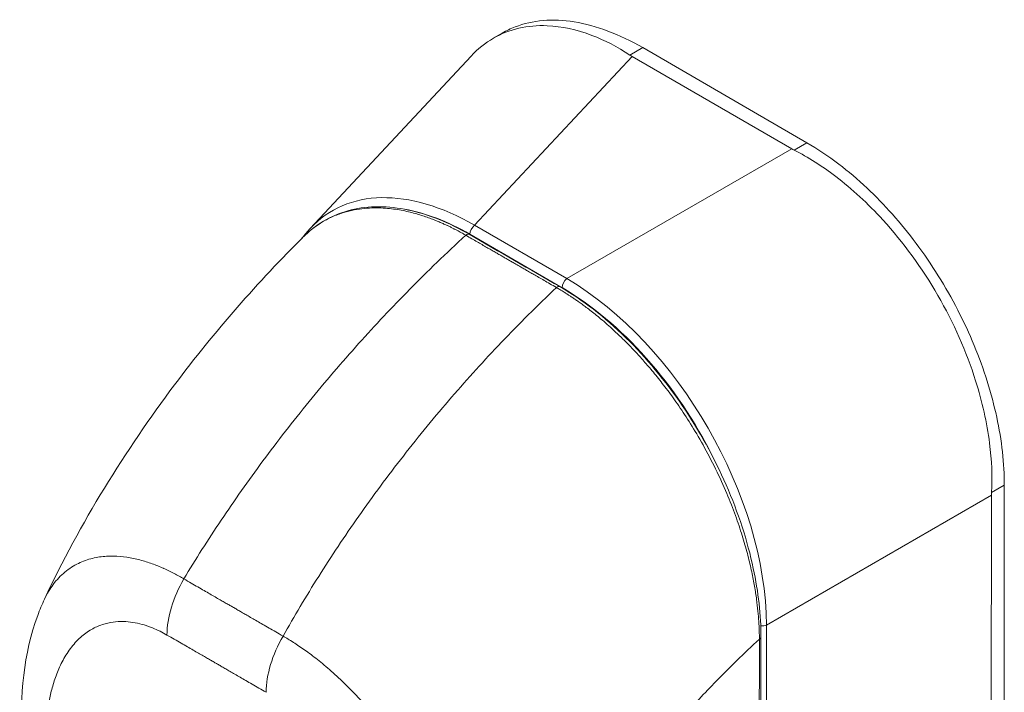
# Model space of a CAD drawing. Units: inches. Extents: x 24 to 430, y 8 to 262.
# Drawn here: x 407 to 409, y 120 to 122 of the extents above; entities that cross this region are included whole.
import ezdxf

# ---------------------------------------------------------------- set-up
doc = ezdxf.new("R2010")
doc.units = ezdxf.units.IN
doc.header["$LTSCALE"] = 26
doc.header["$MEASUREMENT"] = 0
doc.layers.add('Visible (ANSI)', color=7, linetype='Continuous', lineweight=5)
doc.layers.add('Visible Narrow (ANSI)', color=7, linetype='Continuous', lineweight=5)

msp = doc.modelspace()

# ---------------------------------------------------------------- linework, layer by layer
at = {"layer": 'Visible (ANSI)'}
for p, q in [((408.3127, 121.5099), (408.332, 121.5211)), ((408.9833, 121.2866), (408.6323, 121.4898)), ((407.9212, 121.1033), (408.2652, 121.4719)), ((408.9511, 121.2736), (408.6098, 121.4712)), ((408.191, 120.7039), (408.191, 120.7039)), ((409.4048, 119.7949), (409.4056, 120.5539)), ((409.3774, 119.7801), (409.3783, 120.5325)), ((408.7812, 120.1263), (408.7812, 120.1263))]:
    msp.add_line(p, q, dxfattribs=at)
for centre, major_axis, ratio, start_param, end_param in [((408.6889, 121.5168), (0.1118, -0.0001), 0.578085, 3.866365, 3.927447), ((409.0301, 121.3193), (0.1118, -0.0001), 0.578085, 3.927809, 3.988892), ((409.4573, 120.5782), (-0.056, -0.0968), 0.576615, 5.437159, 5.498242)]:
    msp.add_ellipse(centre, major_axis=major_axis, ratio=ratio, start_param=start_param, end_param=end_param, dxfattribs=at)
for points, knots in [([(408.332, 121.5211), (408.3408, 121.5261), (408.368, 121.5391), (408.4185, 121.5506), (408.4856, 121.5477), (408.5577, 121.5281), (408.6075, 121.5042), (408.6323, 121.4898)], [0.499201, 0.499201, 0.499201, 0.499201, 0.5552985, 0.6652244, 0.7756204, 0.8877415, 1, 1, 1, 1]), ([(408.6051, 121.4741), (408.5783, 121.4916), (408.551, 121.5057), (408.4911, 121.5285), (408.4589, 121.5354), (408.3858, 121.5385), (408.3469, 121.5295), (408.2955, 121.5), (408.2795, 121.4872), (408.2652, 121.4719)], [-2.743472, -2.743472, -2.743472, -2.743472, -2.38819, -2.38819, -1.960551, -1.960551, -1.371951, -1.371951, -1.06599, -1.06599, -1.06599, -1.06599]), ([(408.9833, 121.2866), (409.0062, 121.2734), (409.0498, 121.2442), (409.1113, 121.1919), (409.1668, 121.1347), (409.2182, 121.0716), (409.2653, 121.0028), (409.3071, 120.9292), (409.3423, 120.8532), (409.3703, 120.7762), (409.3907, 120.6995), (409.403, 120.6246), (409.4057, 120.5769), (409.4056, 120.5539)], [0, 0, 0, 0, 0.103179, 0.19641, 0.284272, 0.371718, 0.461564, 0.551364, 0.640801, 0.730189, 0.82001, 0.909949, 1, 1, 1, 1]), ([(409.3784, 120.5382), (409.3802, 120.5722), (409.3787, 120.6078), (409.3685, 120.6878), (409.3585, 120.7325), (409.3247, 120.8395), (409.2974, 120.9013), (409.2297, 121.0187), (409.1899, 121.0733), (409.1141, 121.1563), (409.0803, 121.1875), (409.016, 121.2365), (408.9862, 121.2555), (408.9561, 121.2709)], [-2.744293, -2.744293, -2.744293, -2.744293, -2.388759, -2.388759, -1.963257, -1.963257, -1.372369, -1.372369, -0.781853, -0.781853, -0.353962, -0.353962, 0, 0, 0, 0]), ([(407.9106, 121.0891), (407.938, 121.1154), (407.9717, 121.1337), (408.0462, 121.1519), (408.0881, 121.1517), (408.1733, 121.1336), (408.2176, 121.1159), (408.2613, 121.0906)], [0.019501, 0.019501, 0.019501, 0.019501, 0.569392, 0.569392, 1.12391, 1.12391, 1.663672, 1.663672, 1.663672, 1.663672]), ([(407.3529, 120.3106), (407.4294, 120.4729), (407.5253, 120.6279), (407.7167, 120.883), (407.81, 120.9895), (407.9078, 121.0864)], [0, 0, 0, 0, 1.578011, 1.578011, 2.853548, 2.853548, 2.853548, 2.853548]), ([(408.4551, 120.9787), (408.503, 120.9511), (408.5514, 120.9136), (408.6396, 120.8271), (408.6807, 120.7776), (408.7531, 120.6713), (408.7852, 120.6132), (408.8366, 120.4956), (408.8564, 120.4347), (408.8797, 120.3254), (408.8852, 120.2755), (408.8852, 120.2291)], [0, 0, 0, 0, 0.592282, 0.592282, 1.159374, 1.159374, 1.729222, 1.729222, 2.301383, 2.301383, 2.798357, 2.798357, 2.798357, 2.798357]), ([(407.3045, 120.0109), (407.2999, 120.1036), (407.3083, 120.1944), (407.3427, 120.2874), (407.3476, 120.2991), (407.3529, 120.3106)], [0, 0, 0, 0, 0.923953, 0.923953, 1.059069, 1.059069, 1.059069, 1.059069])]:
    msp.add_open_spline(points, degree=3, knots=knots, dxfattribs=at)
for points in [[(407.9041, 121.0827), (407.9095, 121.09), (407.9152, 121.0968), (407.9212, 121.1033)], [(408.2613, 121.0906), (408.3259, 121.0533), (408.3905, 121.016), (408.4551, 120.9787)], [(408.8852, 120.2291), (408.885, 120.016), (408.8843, 119.8033), (408.8828, 119.591)]]:
    msp.add_open_spline(points, degree=3, dxfattribs=at)
at = {"layer": 'Visible Narrow (ANSI)'}
for p, q in [((408.6323, 121.4898), (408.6051, 121.4741)), ((408.2728, 121.1101), (408.6098, 121.4712)), ((408.4699, 120.996), (408.9511, 121.2736)), ((408.9833, 121.2866), (408.9561, 121.2709)), ((408.4699, 120.996), (408.2728, 121.1101)), ((408.4599, 120.9765), (408.2628, 121.0906)), ((409.4056, 120.5539), (409.3784, 120.5382)), ((408.897, 120.2549), (409.3783, 120.5325)), ((408.8963, 119.5998), (408.897, 120.2549))]:
    msp.add_line(p, q, dxfattribs=at)
for centre, major_axis, ratio, start_param, end_param in [((408.2873, 120.5954), (-0.3202, 0.5448), 0.561079, 5.507295, 6.448261), ((408.2752, 120.5884), (-0.3077, 0.533), 0.560196, 6.056028, 6.05604), ((408.2752, 120.5884), (-0.3077, 0.533), 0.560196, 5.511666, 5.845858), ((408.2749, 121.0976), (0.0085, 0.0148), 0.576615, 0.960567, 2.356829), ((408.2562, 121.0818), (0.00512, 0.00886), 0.577335, 0, 1.08084), ((408.45, 120.9699), (0.00512, 0.00886), 0.577366, 0, 1.080813), ((408.472, 120.9835), (0.0085, 0.0148), 0.576615, 0.960567, 2.35683), ((408.4585, 120.4962), (-0.3071, 0.5319), 0.588575, 3.940727, 5.481365), ((408.4464, 120.4893), (-0.2986, 0.5171), 0.59503, 4.607033, 5.481353), ((408.3603, 120.0781), (-0.3497, 0.6057), 0.57735, 5.833633, 5.833635), ((407.7355, 120.3033), (-0.0853, -0.1477), 0.577266, 4.70421, 5.49786), ((408.8872, 120.263), (0.0171, 0), 0.578085, 4.564141, 5.323892), ((407.9477, 120.1808), (-0.0853, -0.1478), 0.577435, 4.704064, 5.497714), ((408.8749, 120.2291), (0.0102, 0), 0.577886, 5.458531, 6.283185), ((407.9381, 120.1899), (0.0512, 0), 0.577382, 2.442566, 2.442576), ((407.9502, 120.183), (0.0341, -0.0591), 0.57735, 3.997593, 3.997599), ((408.3603, 120.0781), (-0.3498, 0.6058), 0.57735, 4.470213, 4.470215)]:
    msp.add_ellipse(centre, major_axis=major_axis, ratio=ratio, start_param=start_param, end_param=end_param, dxfattribs=at)
for points, knots in [([(408.254, 121.0886), (408.253, 121.0892), (408.2518, 121.0898), (408.2506, 121.0905), (408.2494, 121.0912), (408.248, 121.092), (408.2466, 121.0928), (408.2466, 121.0928), (408.2466, 121.0928), (408.2465, 121.0928), (408.2452, 121.0936), (408.2437, 121.0944), (408.2421, 121.0952), (408.2421, 121.0953), (408.2421, 121.0953), (408.2421, 121.0953), (408.2406, 121.0961), (408.239, 121.097), (408.2373, 121.0979), (408.2373, 121.0979), (408.2373, 121.0979), (408.2373, 121.0979), (408.2356, 121.0988), (408.2339, 121.0997), (408.2321, 121.1006), (408.2321, 121.1006), (408.2321, 121.1006), (408.2321, 121.1006), (408.2303, 121.1015), (408.2285, 121.1024), (408.2267, 121.1034), (408.2267, 121.1034), (408.2267, 121.1034), (408.2266, 121.1034), (408.2248, 121.1043), (408.2229, 121.1053), (408.2209, 121.1063), (408.2208, 121.1063), (408.2208, 121.1063), (408.2208, 121.1063), (408.2188, 121.1073), (408.2167, 121.1083), (408.2145, 121.1093), (408.2145, 121.1093), (408.2144, 121.1093), (408.2144, 121.1093), (408.2122, 121.1104), (408.2098, 121.1115), (408.2074, 121.1126), (408.2073, 121.1126), (408.2073, 121.1126), (408.2073, 121.1126), (408.2048, 121.1138), (408.2021, 121.1149), (408.1993, 121.1161), (408.1993, 121.1161), (408.1993, 121.1162), (408.1992, 121.1162), (408.1964, 121.1174), (408.1934, 121.1186), (408.1902, 121.1199), (408.1902, 121.1199), (408.1901, 121.12), (408.1901, 121.12), (408.1869, 121.1213), (408.1834, 121.1226), (408.1798, 121.124), (408.1798, 121.124), (408.1797, 121.124), (408.1797, 121.124), (408.176, 121.1254), (408.1722, 121.1268), (408.1682, 121.1281), (408.1682, 121.1282), (408.1681, 121.1282), (408.1681, 121.1282), (408.1641, 121.1295), (408.16, 121.1309), (408.1556, 121.1322), (408.1556, 121.1322), (408.1556, 121.1322), (408.1556, 121.1322), (408.1512, 121.1336), (408.1467, 121.1349), (408.1421, 121.1361), (408.142, 121.1361), (408.142, 121.1361), (408.142, 121.1361), (408.1373, 121.1374), (408.1325, 121.1385), (408.1276, 121.1396), (408.1275, 121.1396), (408.1275, 121.1397), (408.1275, 121.1397), (408.1225, 121.1408), (408.1173, 121.1418), (408.112, 121.1427), (408.112, 121.1427), (408.1119, 121.1427), (408.1119, 121.1427), (408.1066, 121.1437), (408.101, 121.1445), (408.0953, 121.1452), (408.0952, 121.1452), (408.0952, 121.1452), (408.0952, 121.1452), (408.0894, 121.1458), (408.0835, 121.1464), (408.0773, 121.1467), (408.0773, 121.1467), (408.0773, 121.1467), (408.0772, 121.1467), (408.071, 121.1471), (408.0646, 121.1473), (408.058, 121.1472), (408.058, 121.1472), (408.0579, 121.1472), (408.0579, 121.1472), (408.0513, 121.1471), (408.0444, 121.1467), (408.0373, 121.146), (408.0373, 121.146), (408.0373, 121.146), (408.0372, 121.146), (408.0301, 121.1453), (408.0228, 121.1443), (408.0153, 121.1428), (408.0152, 121.1428), (408.0152, 121.1428), (408.0152, 121.1428), (408.0077, 121.1414), (408, 121.1395), (407.9921, 121.1371), (407.9921, 121.1371), (407.9921, 121.137), (407.9921, 121.137), (407.9842, 121.1346), (407.9763, 121.1316), (407.9681, 121.128), (407.9681, 121.128), (407.9681, 121.128), (407.9681, 121.128), (407.9599, 121.1243), (407.9516, 121.1199), (407.9432, 121.1146), (407.9432, 121.1146), (407.9432, 121.1146), (407.9432, 121.1146), (407.9348, 121.1093), (407.9264, 121.1031), (407.9179, 121.0958), (407.9179, 121.0958), (407.9179, 121.0958), (407.9179, 121.0958), (407.9145, 121.0928), (407.9111, 121.0897), (407.9078, 121.0863)], [0, 0, 0, 0, 0.0266821, 0.0266821, 0.0266821, 0.0537236, 0.0537236, 0.0537236, 0.0540541, 0.0540541, 0.0540541, 0.0807638, 0.0807638, 0.0807638, 0.0810811, 0.0810811, 0.0810811, 0.1078045, 0.1078045, 0.1078045, 0.1081081, 0.1081081, 0.1081081, 0.1348444, 0.1348444, 0.1348444, 0.1351351, 0.1351351, 0.1351351, 0.1618839, 0.1618839, 0.1618839, 0.1621622, 0.1621622, 0.1621622, 0.1889244, 0.1889244, 0.1889244, 0.1891892, 0.1891892, 0.1891892, 0.2159652, 0.2159652, 0.2159652, 0.2162162, 0.2162162, 0.2162162, 0.243006, 0.243006, 0.243006, 0.2432432, 0.2432432, 0.2432432, 0.2700466, 0.2700466, 0.2700466, 0.2702703, 0.2702703, 0.2702703, 0.2970878, 0.2970878, 0.2970878, 0.2972973, 0.2972973, 0.2972973, 0.3241293, 0.3241293, 0.3241293, 0.3243243, 0.3243243, 0.3243243, 0.3511695, 0.3511695, 0.3511695, 0.3513514, 0.3513514, 0.3513514, 0.3782099, 0.3782099, 0.3782099, 0.3783784, 0.3783784, 0.3783784, 0.4052505, 0.4052505, 0.4052505, 0.4054054, 0.4054054, 0.4054054, 0.4322909, 0.4322909, 0.4322909, 0.4324324, 0.4324324, 0.4324324, 0.4593316, 0.4593316, 0.4593316, 0.4594595, 0.4594595, 0.4594595, 0.4863722, 0.4863722, 0.4863722, 0.4864865, 0.4864865, 0.4864865, 0.5134128, 0.5134128, 0.5134128, 0.5135135, 0.5135135, 0.5135135, 0.5404535, 0.5404535, 0.5404535, 0.5405405, 0.5405405, 0.5405405, 0.5674942, 0.5674942, 0.5674942, 0.5675676, 0.5675676, 0.5675676, 0.5945348, 0.5945348, 0.5945348, 0.5945946, 0.5945946, 0.5945946, 0.6215754, 0.6215754, 0.6215754, 0.6216216, 0.6216216, 0.6216216, 0.648616, 0.648616, 0.648616, 0.6486486, 0.6486486, 0.6486486, 0.6756567, 0.6756567, 0.6756567, 0.6756757, 0.6756757, 0.6756757, 0.7026974, 0.7026974, 0.7026974, 0.7027027, 0.7027027, 0.7027027, 0.7136113, 0.7136113, 0.7136113, 0.7136113]), ([(407.6509, 120.3538), (407.676, 120.3952), (407.7027, 120.4372), (407.7309, 120.4793), (407.7592, 120.5214), (407.7889, 120.5637), (407.8202, 120.606), (407.8515, 120.6483), (407.8844, 120.6907), (407.9187, 120.7329), (407.9531, 120.7751), (407.989, 120.817), (408.0247, 120.8568), (408.0605, 120.8967), (408.0961, 120.9345), (408.134, 120.973), (408.172, 121.0114), (408.2122, 121.0503), (408.254, 121.0886)], [0, 0, 0, 0, 0.166667, 0.166667, 0.166667, 0.333333, 0.333333, 0.333333, 0.5, 0.5, 0.5, 0.666667, 0.666667, 0.666667, 0.833333, 0.833333, 0.833333, 1, 1, 1, 1]), ([(408.4479, 120.9767), (408.443, 120.9795), (408.4383, 120.9822), (408.4339, 120.9847), (408.4295, 120.9873), (408.4253, 120.9897), (408.4213, 120.992), (408.4174, 120.9943), (408.4136, 120.9965), (408.41, 120.9985), (408.4064, 121.0006), (408.403, 121.0026), (408.3998, 121.0044), (408.3965, 121.0063), (408.3934, 121.0081), (408.3905, 121.0098), (408.3875, 121.0115), (408.3847, 121.0131), (408.382, 121.0147), (408.3793, 121.0162), (408.3768, 121.0177), (408.3743, 121.0191), (408.3719, 121.0205), (408.3696, 121.0219), (408.3673, 121.0232), (408.3651, 121.0245), (408.3629, 121.0257), (408.3606, 121.0271), (408.3583, 121.0284), (408.3559, 121.0298), (408.3534, 121.0312), (408.3508, 121.0327), (408.3482, 121.0342), (408.3457, 121.0356), (408.3433, 121.0371), (408.341, 121.0384), (408.3387, 121.0397), (408.3364, 121.041), (408.3342, 121.0423), (408.3318, 121.0437), (408.3295, 121.045), (408.3271, 121.0464), (408.3246, 121.0478), (408.3221, 121.0493), (408.3194, 121.0509), (408.3166, 121.0524), (408.3138, 121.054), (408.311, 121.0557), (408.308, 121.0574), (408.3051, 121.0591), (408.302, 121.0609), (408.2988, 121.0627), (408.2956, 121.0646), (408.2923, 121.0665), (408.2888, 121.0685), (408.2854, 121.0705), (408.2818, 121.0725), (408.2781, 121.0747), (408.2744, 121.0768), (408.2706, 121.079), (408.2666, 121.0813), (408.2626, 121.0836), (408.2584, 121.086), (408.254, 121.0886)], [0, 0, 0, 0, 0.047619, 0.047619, 0.047619, 0.095238, 0.095238, 0.095238, 0.142857, 0.142857, 0.142857, 0.190476, 0.190476, 0.190476, 0.238095, 0.238095, 0.238095, 0.285714, 0.285714, 0.285714, 0.333333, 0.333333, 0.333333, 0.380952, 0.380952, 0.380952, 0.428571, 0.428571, 0.428571, 0.47619, 0.47619, 0.47619, 0.52381, 0.52381, 0.52381, 0.571429, 0.571429, 0.571429, 0.619048, 0.619048, 0.619048, 0.666667, 0.666667, 0.666667, 0.714286, 0.714286, 0.714286, 0.761905, 0.761905, 0.761905, 0.809524, 0.809524, 0.809524, 0.857143, 0.857143, 0.857143, 0.904762, 0.904762, 0.904762, 0.952381, 0.952381, 0.952381, 1, 1, 1, 1]), ([(407.8631, 120.2313), (407.8868, 120.2735), (407.9123, 120.3162), (407.9393, 120.359), (407.9663, 120.4018), (407.9948, 120.4448), (408.025, 120.4878), (408.0552, 120.5307), (408.087, 120.5737), (408.1204, 120.6165), (408.1537, 120.6593), (408.1886, 120.7017), (408.2235, 120.7421), (408.2583, 120.7824), (408.2931, 120.8208), (408.3302, 120.8597), (408.3673, 120.8986), (408.4068, 120.938), (408.4479, 120.9767)], [0, 0, 0, 0, 0.166667, 0.166667, 0.166667, 0.333333, 0.333333, 0.333333, 0.5, 0.5, 0.5, 0.666667, 0.666667, 0.666667, 0.833333, 0.833333, 0.833333, 1, 1, 1, 1]), ([(408.8819, 120.2248), (408.8819, 120.2304), (408.8818, 120.2363), (408.8815, 120.2426), (408.8813, 120.2489), (408.881, 120.2556), (408.8805, 120.2626), (408.8801, 120.2697), (408.8795, 120.2771), (408.8787, 120.285), (408.8779, 120.2929), (408.877, 120.3012), (408.8758, 120.31), (408.8746, 120.3188), (408.8732, 120.3281), (408.8715, 120.3379), (408.8698, 120.3476), (408.8678, 120.3579), (408.8655, 120.3688), (408.8631, 120.3797), (408.8604, 120.3912), (408.8573, 120.4034), (408.8542, 120.4155), (408.8506, 120.4282), (408.8466, 120.4415), (408.8425, 120.4549), (408.8379, 120.4688), (408.8326, 120.4836), (408.8274, 120.4983), (408.8214, 120.5139), (408.8146, 120.5304), (408.8077, 120.5469), (408.8, 120.5644), (408.7915, 120.5821), (408.783, 120.5998), (408.7738, 120.6176), (408.7647, 120.6341), (408.7556, 120.6507), (408.7467, 120.6658), (408.738, 120.6799), (408.7293, 120.694), (408.7209, 120.707), (408.7126, 120.7191), (408.7044, 120.7312), (408.6964, 120.7424), (408.6886, 120.753), (408.6808, 120.7635), (408.6732, 120.7733), (408.6659, 120.7825), (408.6586, 120.7917), (408.6515, 120.8002), (408.6447, 120.8081), (408.6379, 120.8161), (408.6314, 120.8234), (408.6251, 120.8303), (408.6188, 120.8372), (408.6128, 120.8437), (408.6069, 120.8497), (408.6011, 120.8557), (408.5955, 120.8614), (408.5901, 120.8667), (408.5847, 120.872), (408.5795, 120.877), (408.5744, 120.8817), (408.5694, 120.8863), (408.5646, 120.8907), (408.5599, 120.8949), (408.5552, 120.8991), (408.5507, 120.903), (408.5463, 120.9067), (408.5419, 120.9104), (408.5377, 120.9139), (408.5337, 120.9171), (408.5297, 120.9204), (408.5258, 120.9235), (408.5221, 120.9263), (408.5185, 120.9292), (408.515, 120.9319), (408.5117, 120.9343), (408.5085, 120.9367), (408.5055, 120.939), (408.5026, 120.941), (408.4998, 120.9431), (408.4971, 120.945), (408.4946, 120.9468), (408.492, 120.9486), (408.4897, 120.9502), (408.4874, 120.9517), (408.4852, 120.9533), (408.4831, 120.9547), (408.481, 120.956), (408.479, 120.9574), (408.4771, 120.9587), (408.4752, 120.9599), (408.4733, 120.9611), (408.4715, 120.9623), (408.4698, 120.9634), (408.468, 120.9645), (408.4663, 120.9656), (408.4646, 120.9666), (408.4629, 120.9677), (408.4613, 120.9687), (408.4598, 120.9696), (408.4582, 120.9705), (408.4567, 120.9714), (408.4553, 120.9723), (408.4539, 120.9731), (408.4526, 120.9739), (408.4514, 120.9746), (408.4501, 120.9754), (408.449, 120.976), (408.4479, 120.9767)], [0, 0, 0, 0, 0.027027, 0.027027, 0.027027, 0.054054, 0.054054, 0.054054, 0.081081, 0.081081, 0.081081, 0.108108, 0.108108, 0.108108, 0.135135, 0.135135, 0.135135, 0.162162, 0.162162, 0.162162, 0.189189, 0.189189, 0.189189, 0.216216, 0.216216, 0.216216, 0.243243, 0.243243, 0.243243, 0.27027, 0.27027, 0.27027, 0.297297, 0.297297, 0.297297, 0.324324, 0.324324, 0.324324, 0.351351, 0.351351, 0.351351, 0.378378, 0.378378, 0.378378, 0.405405, 0.405405, 0.405405, 0.432432, 0.432432, 0.432432, 0.459459, 0.459459, 0.459459, 0.486486, 0.486486, 0.486486, 0.513514, 0.513514, 0.513514, 0.540541, 0.540541, 0.540541, 0.567568, 0.567568, 0.567568, 0.594595, 0.594595, 0.594595, 0.621622, 0.621622, 0.621622, 0.648649, 0.648649, 0.648649, 0.675676, 0.675676, 0.675676, 0.702703, 0.702703, 0.702703, 0.72973, 0.72973, 0.72973, 0.756757, 0.756757, 0.756757, 0.783784, 0.783784, 0.783784, 0.810811, 0.810811, 0.810811, 0.837838, 0.837838, 0.837838, 0.864865, 0.864865, 0.864865, 0.891892, 0.891892, 0.891892, 0.918919, 0.918919, 0.918919, 0.945946, 0.945946, 0.945946, 0.972973, 0.972973, 0.972973, 1, 1, 1, 1]), ([(407.3529, 120.3106), (407.3555, 120.3161), (407.3584, 120.3215), (407.3616, 120.3269), (407.3616, 120.3269), (407.3616, 120.3269), (407.3616, 120.3269), (407.3678, 120.3372), (407.3752, 120.3472), (407.3835, 120.356), (407.3835, 120.356), (407.3835, 120.356), (407.3835, 120.356), (407.3919, 120.3648), (407.4011, 120.3725), (407.4108, 120.3786), (407.4108, 120.3786), (407.4108, 120.3786), (407.4108, 120.3786), (407.4204, 120.3848), (407.4304, 120.3896), (407.4404, 120.3931), (407.4404, 120.3931), (407.4404, 120.3931), (407.4404, 120.3931), (407.4505, 120.3967), (407.4606, 120.3991), (407.4706, 120.4006), (407.4706, 120.4006), (407.4706, 120.4006), (407.4706, 120.4006), (407.4807, 120.402), (407.4906, 120.4026), (407.5004, 120.4024), (407.5004, 120.4024), (407.5004, 120.4024), (407.5004, 120.4024), (407.5102, 120.4022), (407.5198, 120.4014), (407.5292, 120.4), (407.5292, 120.4), (407.5292, 120.4), (407.5292, 120.4), (407.5387, 120.3985), (407.5479, 120.3966), (407.5569, 120.3942), (407.5569, 120.3942), (407.5569, 120.3942), (407.5569, 120.3942), (407.5659, 120.3919), (407.5746, 120.3891), (407.583, 120.3861), (407.583, 120.3861), (407.5831, 120.3861), (407.5831, 120.3861), (407.5915, 120.383), (407.5996, 120.3797), (407.6074, 120.3763), (407.6074, 120.3763), (407.6074, 120.3762), (407.6075, 120.3762), (407.6153, 120.3728), (407.6228, 120.3691), (407.6301, 120.3653), (407.6301, 120.3653), (407.6301, 120.3653), (407.6301, 120.3653), (407.6374, 120.3615), (407.6445, 120.3575), (407.6509, 120.3538)], [0.42383, 0.42383, 0.42383, 0.42383, 0.4499303, 0.4499303, 0.4499303, 0.45, 0.45, 0.45, 0.4999478, 0.4999478, 0.4999478, 0.5, 0.5, 0.5, 0.5499645, 0.5499645, 0.5499645, 0.55, 0.55, 0.55, 0.5999816, 0.5999816, 0.5999816, 0.6, 0.6, 0.6, 0.6499987, 0.6499987, 0.6499987, 0.65, 0.65, 0.65, 0.7, 0.7, 0.7, 0.7000161, 0.7000161, 0.7000161, 0.75, 0.75, 0.75, 0.7500335, 0.7500335, 0.7500335, 0.8, 0.8, 0.8, 0.8000508, 0.8000508, 0.8000508, 0.85, 0.85, 0.85, 0.8500682, 0.8500682, 0.8500682, 0.9, 0.9, 0.9, 0.9000857, 0.9000857, 0.9000857, 0.95, 0.95, 0.95, 0.9501023, 0.9501023, 0.9501023, 1, 1, 1, 1]), ([(407.6509, 120.3538), (407.6563, 120.3507), (407.6615, 120.3476), (407.6665, 120.3448), (407.6715, 120.3419), (407.6763, 120.3391), (407.681, 120.3364), (407.6856, 120.3337), (407.6901, 120.3312), (407.6944, 120.3287), (407.6987, 120.3262), (407.7028, 120.3238), (407.7067, 120.3216), (407.7107, 120.3193), (407.7144, 120.3171), (407.718, 120.3151), (407.7216, 120.313), (407.725, 120.311), (407.7283, 120.3091), (407.7315, 120.3073), (407.7346, 120.3055), (407.7375, 120.3038), (407.7404, 120.3022), (407.7432, 120.3006), (407.7458, 120.2991), (407.7484, 120.2976), (407.7509, 120.2961), (407.7534, 120.2947), (407.7559, 120.2932), (407.7583, 120.2918), (407.7608, 120.2904), (407.7633, 120.289), (407.7658, 120.2875), (407.7684, 120.286), (407.771, 120.2845), (407.7738, 120.2829), (407.7767, 120.2812), (407.7796, 120.2795), (407.7827, 120.2777), (407.7859, 120.2759), (407.7892, 120.274), (407.7926, 120.272), (407.7961, 120.2699), (407.7997, 120.2679), (407.8035, 120.2657), (407.8074, 120.2634), (407.8113, 120.2612), (407.8154, 120.2588), (407.8197, 120.2563), (407.824, 120.2538), (407.8285, 120.2513), (407.8331, 120.2486), (407.8377, 120.2459), (407.8425, 120.2431), (407.8475, 120.2402), (407.8525, 120.2374), (407.8577, 120.2344), (407.8631, 120.2313)], [0, 0, 0, 0, 0.052632, 0.052632, 0.052632, 0.105263, 0.105263, 0.105263, 0.157895, 0.157895, 0.157895, 0.210526, 0.210526, 0.210526, 0.263158, 0.263158, 0.263158, 0.315789, 0.315789, 0.315789, 0.368421, 0.368421, 0.368421, 0.421053, 0.421053, 0.421053, 0.473684, 0.473684, 0.473684, 0.526316, 0.526316, 0.526316, 0.578947, 0.578947, 0.578947, 0.631579, 0.631579, 0.631579, 0.684211, 0.684211, 0.684211, 0.736842, 0.736842, 0.736842, 0.789474, 0.789474, 0.789474, 0.842105, 0.842105, 0.842105, 0.894737, 0.894737, 0.894737, 0.947368, 0.947368, 0.947368, 1, 1, 1, 1]), ([(407.3543, 119.9498), (407.354, 119.9563), (407.3537, 119.9631), (407.3535, 119.9702), (407.3534, 119.9773), (407.3533, 119.9846), (407.3533, 119.9923), (407.3534, 119.9999), (407.3536, 120.0078), (407.3539, 120.0159), (407.3543, 120.0241), (407.3548, 120.0325), (407.3556, 120.0411), (407.3563, 120.0497), (407.3573, 120.0586), (407.3586, 120.0677), (407.3598, 120.0768), (407.3614, 120.0861), (407.3633, 120.0956), (407.3653, 120.1051), (407.3676, 120.1147), (407.3704, 120.1245), (407.3732, 120.1343), (407.3765, 120.1442), (407.3805, 120.1541), (407.3845, 120.164), (407.3891, 120.1739), (407.3946, 120.1836), (407.4001, 120.1933), (407.4064, 120.2027), (407.4134, 120.2112), (407.4204, 120.2197), (407.428, 120.2272), (407.4357, 120.2335), (407.4434, 120.2397), (407.4513, 120.2447), (407.4591, 120.2487), (407.4669, 120.2526), (407.4747, 120.2556), (407.4824, 120.2577), (407.4901, 120.2599), (407.4976, 120.2612), (407.505, 120.2619), (407.5123, 120.2626), (407.5196, 120.2627), (407.5266, 120.2623), (407.5336, 120.2619), (407.5404, 120.261), (407.547, 120.2598), (407.5536, 120.2586), (407.56, 120.257), (407.5661, 120.2551), (407.5723, 120.2533), (407.5781, 120.2512), (407.5838, 120.2489), (407.5894, 120.2466), (407.5948, 120.2442), (407.6, 120.2416), (407.6052, 120.239), (407.6101, 120.2364), (407.6148, 120.2337)], [0, 0, 0, 0, 0.05, 0.05, 0.05, 0.1, 0.1, 0.1, 0.15, 0.15, 0.15, 0.2, 0.2, 0.2, 0.25, 0.25, 0.25, 0.3, 0.3, 0.3, 0.35, 0.35, 0.35, 0.4, 0.4, 0.4, 0.45, 0.45, 0.45, 0.5, 0.5, 0.5, 0.55, 0.55, 0.55, 0.6, 0.6, 0.6, 0.65, 0.65, 0.65, 0.7, 0.7, 0.7, 0.75, 0.75, 0.75, 0.8, 0.8, 0.8, 0.85, 0.85, 0.85, 0.9, 0.9, 0.9, 0.95, 0.95, 0.95, 1, 1, 1, 1]), ([(407.6148, 120.2337), (407.6202, 120.2305), (407.6255, 120.2275), (407.6305, 120.2246), (407.6355, 120.2217), (407.6403, 120.2189), (407.645, 120.2163), (407.6496, 120.2136), (407.6541, 120.211), (407.6584, 120.2085), (407.6627, 120.206), (407.6668, 120.2037), (407.6708, 120.2014), (407.6747, 120.1991), (407.6785, 120.1969), (407.6821, 120.1949), (407.6857, 120.1928), (407.6891, 120.1908), (407.6924, 120.189), (407.6956, 120.1871), (407.6987, 120.1853), (407.7016, 120.1836), (407.7045, 120.182), (407.7072, 120.1804), (407.7098, 120.1789), (407.7124, 120.1774), (407.7149, 120.176), (407.7174, 120.1745), (407.7198, 120.1731), (407.7223, 120.1717), (407.7247, 120.1703), (407.7272, 120.1689), (407.7297, 120.1674), (407.7323, 120.1659), (407.7349, 120.1644), (407.7376, 120.1628), (407.7405, 120.1612), (407.7434, 120.1595), (407.7465, 120.1577), (407.7497, 120.1558), (407.753, 120.1539), (407.7564, 120.152), (407.76, 120.1499), (407.7636, 120.1478), (407.7673, 120.1456), (407.7713, 120.1434), (407.7752, 120.1411), (407.7793, 120.1387), (407.7836, 120.1362), (407.7879, 120.1337), (407.7924, 120.1312), (407.797, 120.1285), (407.8016, 120.1258), (407.8065, 120.123), (407.8115, 120.1201), (407.8165, 120.1172), (407.8217, 120.1142), (407.827, 120.1111)], [0, 0, 0, 0, 0.0526316, 0.0526316, 0.0526316, 0.1052632, 0.1052632, 0.1052632, 0.1578947, 0.1578947, 0.1578947, 0.2105263, 0.2105263, 0.2105263, 0.2631579, 0.2631579, 0.2631579, 0.3157895, 0.3157895, 0.3157895, 0.3684211, 0.3684211, 0.3684211, 0.4210526, 0.4210526, 0.4210526, 0.4736842, 0.4736842, 0.4736842, 0.5263158, 0.5263158, 0.5263158, 0.5789474, 0.5789474, 0.5789474, 0.6315789, 0.6315789, 0.6315789, 0.6842105, 0.6842105, 0.6842105, 0.7368421, 0.7368421, 0.7368421, 0.7894737, 0.7894737, 0.7894737, 0.8421053, 0.8421053, 0.8421053, 0.8947368, 0.8947368, 0.8947368, 0.9473684, 0.9473684, 0.9473684, 1, 1, 1, 1]), ([(407.8631, 120.2313), (407.8699, 120.2274), (407.8773, 120.2229), (407.8852, 120.218), (407.893, 120.213), (407.9012, 120.2075), (407.9097, 120.2014), (407.9183, 120.1953), (407.9273, 120.1886), (407.9367, 120.1811), (407.9461, 120.1737), (407.956, 120.1654), (407.9662, 120.1564), (407.9765, 120.1473), (407.9871, 120.1374), (407.9982, 120.1265), (408.0092, 120.1156), (408.0207, 120.1037), (408.0325, 120.0907), (408.0443, 120.0777), (408.0565, 120.0635), (408.069, 120.0481), (408.0814, 120.0328), (408.0941, 120.0162), (408.107, 119.9983), (408.1199, 119.9804), (408.133, 119.9612), (408.1462, 119.9404), (408.1593, 119.9196), (408.1726, 119.8972), (408.1847, 119.8754), (408.1968, 119.8535), (408.2077, 119.8322), (408.2174, 119.8121), (408.2271, 119.792), (408.2355, 119.7732), (408.243, 119.7555), (408.2505, 119.7377), (408.2572, 119.721), (408.263, 119.7054), (408.2689, 119.6898), (408.274, 119.6752), (408.2785, 119.6616), (408.2829, 119.6479), (408.2868, 119.6352), (408.2903, 119.6233), (408.2938, 119.6114), (408.2969, 119.6003), (408.2996, 119.5899), (408.3023, 119.5795), (408.3046, 119.5697), (408.3067, 119.5606), (408.3087, 119.5514), (408.3105, 119.5428), (408.3121, 119.5347), (408.3137, 119.5266), (408.3151, 119.519), (408.3164, 119.5118)], [0, 0, 0, 0, 0.0526316, 0.0526316, 0.0526316, 0.1052632, 0.1052632, 0.1052632, 0.1578947, 0.1578947, 0.1578947, 0.2105263, 0.2105263, 0.2105263, 0.2631579, 0.2631579, 0.2631579, 0.3157895, 0.3157895, 0.3157895, 0.3684211, 0.3684211, 0.3684211, 0.4210526, 0.4210526, 0.4210526, 0.4736842, 0.4736842, 0.4736842, 0.5263158, 0.5263158, 0.5263158, 0.5789474, 0.5789474, 0.5789474, 0.6315789, 0.6315789, 0.6315789, 0.6842105, 0.6842105, 0.6842105, 0.7368421, 0.7368421, 0.7368421, 0.7894737, 0.7894737, 0.7894737, 0.8421053, 0.8421053, 0.8421053, 0.8947368, 0.8947368, 0.8947368, 0.9473684, 0.9473684, 0.9473684, 1, 1, 1, 1]), ([(408.3164, 119.5118), (408.3184, 119.5153), (408.3204, 119.5188), (408.3224, 119.5222), (408.3373, 119.548), (408.3531, 119.5742), (408.3701, 119.6015), (408.3723, 119.605), (408.3746, 119.6086), (408.3768, 119.6122), (408.3917, 119.6358), (408.4075, 119.6602), (408.4237, 119.6843), (408.4313, 119.6958), (408.4391, 119.7072), (408.4468, 119.7185), (408.459, 119.7362), (408.4712, 119.7535), (408.4833, 119.7704), (408.4952, 119.7869), (408.507, 119.8031), (408.5188, 119.8189), (408.529, 119.8325), (408.5391, 119.8458), (408.5494, 119.8591), (408.563, 119.8768), (408.5769, 119.8943), (408.5915, 119.9124), (408.6014, 119.9246), (408.6116, 119.937), (408.6221, 119.9497), (408.6387, 119.9696), (408.6562, 119.9901), (408.6745, 120.0109), (408.6833, 120.021), (408.6924, 120.0312), (408.7017, 120.0415), (408.7235, 120.0657), (408.7465, 120.0904), (408.7708, 120.1155), (408.7765, 120.1215), (408.7823, 120.1275), (408.7883, 120.1335), (408.8177, 120.1635), (408.8488, 120.194), (408.8819, 120.2248)], [0, 0, 0, 0, 0.0152892, 0.0152892, 0.0152892, 0.1281656, 0.1281656, 0.1281656, 0.1428571, 0.1428571, 0.1428571, 0.2397281, 0.2397281, 0.2397281, 0.2857143, 0.2857143, 0.2857143, 0.3578831, 0.3578831, 0.3578831, 0.4285714, 0.4285714, 0.4285714, 0.4897426, 0.4897426, 0.4897426, 0.5714286, 0.5714286, 0.5714286, 0.6267197, 0.6267197, 0.6267197, 0.7142857, 0.7142857, 0.7142857, 0.756805, 0.756805, 0.756805, 0.8571429, 0.8571429, 0.8571429, 0.8810186, 0.8810186, 0.8810186, 1, 1, 1, 1]), ([(408.8791, 119.5864), (408.8795, 119.6386), (408.8799, 119.691), (408.8801, 119.7411), (408.8804, 119.7912), (408.8807, 119.839), (408.8809, 119.8901), (408.8812, 119.9412), (408.8814, 119.9957), (408.8816, 120.0507), (408.8817, 120.1056), (408.8818, 120.1609), (408.8819, 120.2248)], [0, 0, 0, 0, 0.25, 0.25, 0.25, 0.5, 0.5, 0.5, 0.75, 0.75, 0.75, 1, 1, 1, 1])]:
    msp.add_open_spline(points, degree=3, knots=knots, dxfattribs=at)
msp.add_open_spline([(407.3895, 120.174), (407.3895, 120.174), (407.3895, 120.174), (407.3895, 120.1739)], degree=3, dxfattribs=at)

doc.saveas('drawing.dxf')
